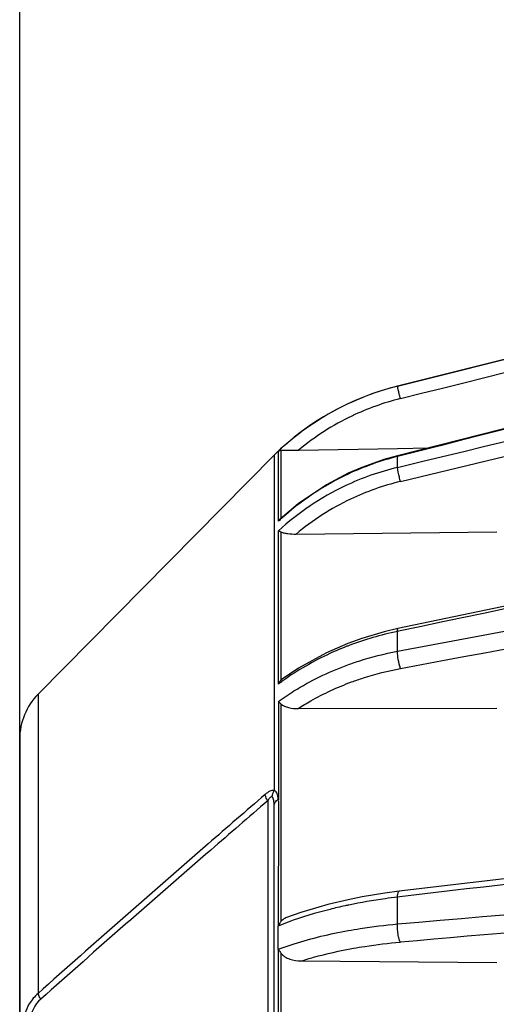
# Model space of a CAD drawing. Units: millimetres. Extents: x -3829 to 6095, y 684 to 2922.
# Drawn here: x -1165 to -1128, y 2562 to 2639 of the extents above; entities that cross this region are included whole.
import ezdxf

# ---------------------------------------------------------------- set-up
doc = ezdxf.new("R2010")
doc.units = ezdxf.units.MM
doc.header["$LTSCALE"] = 46.255
doc.header["$PDMODE"] = 3
doc.header["$PDSIZE"] = 8
doc.layers.get('0').update_dxf_attribs({"linetype": 'CONTINUOUS'})
doc.layers.get('Defpoints').update_dxf_attribs({"linetype": 'CONTINUOUS'})
doc.layers.add('06___PRT_ALL_SURFS', color=7, linetype='CONTINUOUS')
doc.styles.get("Standard").update_dxf_attribs({"font": 'SimSun.ttf'})
doc.dimstyles.get("Standard").update_dxf_attribs({"dimtxt": 15, "dimasz": 20, "dimexe": 5, "dimexo": 2, "dimgap": 5, "dimtad": 1, "dimtoh": 1, "dimzin": 0, "dimdsep": 46, "dimtxsty": 'Standard', "dimcen": 0, "dimadec": 0, "dimazin": 0, "dimtp": 0.01, "dimtm": 0.01, "dimtfac": 1, "dimtofl": 0, "dimtmove": 0, "dimatfit": 3, "dimfxl": 1, "dimtolj": 1, "dimtzin": 0, "dimarcsym": 0})

# ---------------------------------------------------------------- blocks, each defined once
blk = doc.blocks.new('*D14')
at = {"color": 0, "lineweight": -2, "transparency": 16777216}
for p, q in [((-1164.968, 2523.038), (-1164.968, 2699.271)), ((-895.968, 2523.038), (-895.968, 2699.271)), ((-1144.968, 2694.271), (-915.968, 2694.271))]:
    blk.add_line(p, q, dxfattribs=at)
at = {"color": 0, "lineweight": 200, "transparency": 16777216}
for points in [[(-1144.968, 2697.604), (-1144.968, 2690.937), (-1164.968, 2694.271)], [(-915.968, 2697.604), (-915.968, 2690.937), (-895.968, 2694.271)]]:
    blk.add_solid(points, dxfattribs=at)
at = {"layer": 'Defpoints', "color": 0, "lineweight": 200, "transparency": 16777216}
for p in [(-895.968, 2694.271), (-1164.968, 2521.038), (-895.968, 2521.038)]:
    blk.add_point(p, dxfattribs=at)
at = {"color": 0, "transparency": 16777216, "insert": (-1030.468, 2706.771), "char_height": 15, "attachment_point": 5}
blk.add_mtext('\\A1;269.00', dxfattribs=at)

msp = doc.modelspace()

# ---------------------------------------------------------------- linework, layer by layer
at = {"color": 7, "linetype": 'Continuous'}
for p, q in [((-1143.038, 2605.441), (-1135.281, 2605.573)), ((-1135.281, 2605.573), (-1132.823, 2605.615)), ((-1144.968, 2605.039), (-1144.968, 2578.681)), ((-1144.631, 2599.846), (-1144.631, 2605.354)), ((-1144.431, 2605.43), (-1144.431, 2600.067)), ((-1144.631, 2587.048), (-1144.631, 2599.085)), ((-1144.431, 2599.021), (-1144.431, 2587.354)), ((-1143.236, 2598.842), (-1127.468, 2599.007)), ((-1144.344, 2587.427), (-1144.431, 2587.354)), ((-1163.525, 2586.249), (-1163.525, 2562.746)), ((-1144.631, 2585.683), (-1144.634, 2577.963)), ((-1144.431, 2585.499), (-1144.431, 2568.398)), ((-1143.075, 2585.129), (-1127.468, 2585.168)), ((-1164.968, 2459.341), (-1164.968, 2582.735)), ((-1145.468, 2577.888), (-1145.468, 2548.356)), ((-1144.631, 2577.792), (-1144.631, 2577.491)), ((-1144.968, 2464.585), (-1144.968, 2577.492)), ((-1144.631, 2577.491), (-1144.642, 2568.044)), ((-1144.653, 2566.21), (-1144.653, 2568.04)), ((-1144.631, 2541.284), (-1144.631, 2566.218)), ((-1144.431, 2565.915), (-1144.431, 2541.652)), ((-1142.842, 2565.299), (-1127.468, 2565.178))]:
    msp.add_line(p, q, dxfattribs=at)
for centre, radius, start, end in [((-1130.058, 2589.774), 21.334, 115.58553, 133.08522), ((-1130.103, 2589.808), 20.291, 115.55815, 129.60423), ((-1130.054, 2584.181), 21.398, 115.11401, 132.39284), ((-1130.376, 2583.615), 21.037, 115.38398, 132.65809), ((-1130.389, 2583.507), 20.005, 115.41328, 129.95524), ((-1130.176, 2584.327), 21.209, 132.41563, 132.96692), ((-1132.278, 2570.657), 20.525, 125.75802, 127.00287), ((-1134.741, 2543.67), 26.308, 110.29968, 112.13309)]:
    msp.add_arc(centre, radius, start, end, dxfattribs=at)
for points in [[(-1144.631, 2605.354), (-1144.578, 2605.402), (-1144.502, 2605.43), (-1144.431, 2605.43)], [(-1144.503, 2600.012), (-1144.554, 2599.965), (-1144.597, 2599.907), (-1144.631, 2599.846)], [(-1144.537, 2587.221), (-1144.574, 2587.167), (-1144.605, 2587.109), (-1144.631, 2587.048)], [(-1144.431, 2587.354), (-1144.471, 2587.314), (-1144.506, 2587.269), (-1144.537, 2587.221)], [(-1145.112, 2578.199), (-1145.1, 2578.367), (-1145.049, 2578.535), (-1144.968, 2578.681)]]:
    msp.add_open_spline(points, degree=3, dxfattribs=at)
for points, knots in [([(-1144.431, 2605.43), (-1144.34, 2605.429), (-1143.876, 2605.429), (-1143.412, 2605.435), (-1143.038, 2605.441)], [0, 0, 0, 0, 0.195189, 1, 1, 1, 1]), ([(-1144.631, 2599.085), (-1144.617, 2599.085), (-1144.546, 2599.077), (-1144.48, 2599.049), (-1144.431, 2599.021)], [0, 0, 0, 0, 0.201227, 1, 1, 1, 1]), ([(-1144.431, 2599.021), (-1144.358, 2598.979), (-1144.179, 2598.922), (-1143.78, 2598.851), (-1143.457, 2598.84), (-1143.236, 2598.842)], [0, 0, 0, 0, 0.206858, 0.456357, 1, 1, 1, 1]), ([(-1139.245, 2590.019), (-1139.698, 2589.843), (-1141.453, 2589.1), (-1143.12, 2588.143), (-1144.272, 2587.313)], [0, 0, 0, 0, 0.255113, 1, 1, 1, 1]), ([(-1144.631, 2585.683), (-1144.233, 2585.974), (-1142.56, 2587.106), (-1140.725, 2587.992), (-1139.294, 2588.521)], [0, 0, 0, 0, 0.244396, 1, 1, 1, 1]), ([(-1143.075, 2585.129), (-1142.753, 2585.338), (-1141.416, 2586.152), (-1139.986, 2586.811), (-1138.879, 2587.22)], [0, 0, 0, 0, 0.245595, 1, 1, 1, 1]), ([(-1144.631, 2585.683), (-1144.617, 2585.671), (-1144.548, 2585.611), (-1144.481, 2585.55), (-1144.431, 2585.499)], [0, 0, 0, 0, 0.20569, 1, 1, 1, 1]), ([(-1144.431, 2585.499), (-1144.274, 2585.34), (-1143.796, 2585.172), (-1143.327, 2585.128), (-1143.075, 2585.129)], [0, 0, 0, 0, 0.469198, 1, 1, 1, 1]), ([(-1144.968, 2578.681), (-1145.076, 2578.712), (-1145.357, 2578.633), (-1145.564, 2578.472), (-1145.679, 2578.372)], [0, 0, 0, 0, 0.423774, 1, 1, 1, 1]), ([(-1144.634, 2577.963), (-1144.634, 2578.003), (-1144.654, 2578.081), (-1144.67, 2578.27), (-1144.714, 2578.514), (-1144.879, 2578.669), (-1144.968, 2578.693)], [0, 0, 0, 0, 0.141119, 0.28391, 0.674048, 1, 1, 1, 1]), ([(-1145.679, 2578.372), (-1147.174, 2577.081), (-1153.151, 2571.904), (-1159.098, 2566.694), (-1163.525, 2562.746)], [0, 0, 0, 0, 0.249795, 1, 1, 1, 1]), ([(-1145.468, 2577.888), (-1146.962, 2576.599), (-1152.938, 2571.433), (-1158.885, 2566.234), (-1163.314, 2562.296)], [0, 0, 0, 0, 0.249823, 1, 1, 1, 1]), ([(-1145.468, 2577.888), (-1145.495, 2577.93), (-1145.585, 2578.081), (-1145.658, 2578.247), (-1145.679, 2578.372)], [0, 0, 0, 0, 0.284123, 1, 1, 1, 1]), ([(-1145.115, 2578.2), (-1145.174, 2578.232), (-1145.351, 2578.099), (-1145.42, 2577.971), (-1145.468, 2577.888)], [0, 0, 0, 0, 0.411652, 1, 1, 1, 1]), ([(-1144.968, 2577.492), (-1144.968, 2577.627), (-1144.975, 2577.825), (-1145.02, 2578.063), (-1145.073, 2578.173), (-1145.115, 2578.2)], [0, 0, 0, 0, 0.546727, 0.795753, 1, 1, 1, 1]), ([(-1144.968, 2577.492), (-1144.968, 2577.589), (-1144.894, 2577.801), (-1144.727, 2577.94), (-1144.631, 2577.998)], [0, 0, 0, 0, 0.462571, 1, 1, 1, 1]), ([(-1144.631, 2577.998), (-1144.631, 2577.961), (-1144.65, 2577.893), (-1144.631, 2577.824), (-1144.631, 2577.792)], [0, 0, 0, 0, 0.527835, 1, 1, 1, 1]), ([(-1139.386, 2569.631), (-1139.784, 2569.545), (-1141.298, 2569.192), (-1142.791, 2568.743), (-1143.868, 2568.345)], [0, 0, 0, 0, 0.261694, 1, 1, 1, 1]), ([(-1144.431, 2568.398), (-1144.451, 2568.373), (-1144.529, 2568.264), (-1144.593, 2568.144), (-1144.631, 2568.049)], [0, 0, 0, 0, 0.240106, 1, 1, 1, 1]), ([(-1143.985, 2568.702), (-1144.029, 2568.685), (-1144.194, 2568.613), (-1144.348, 2568.504), (-1144.431, 2568.398)], [0, 0, 0, 0, 0.259031, 1, 1, 1, 1]), ([(-1144.653, 2566.21), (-1144.236, 2566.366), (-1142.438, 2566.988), (-1140.579, 2567.427), (-1139.144, 2567.686)], [0, 0, 0, 0, 0.233753, 1, 1, 1, 1]), ([(-1144.631, 2566.218), (-1144.617, 2566.195), (-1144.554, 2566.091), (-1144.485, 2565.992), (-1144.431, 2565.915)], [0, 0, 0, 0, 0.22406, 1, 1, 1, 1]), ([(-1142.842, 2565.299), (-1142.522, 2565.4), (-1141.171, 2565.8), (-1139.793, 2566.105), (-1138.736, 2566.293)], [0, 0, 0, 0, 0.238354, 1, 1, 1, 1]), ([(-1144.431, 2565.915), (-1144.269, 2565.685), (-1143.718, 2565.384), (-1143.142, 2565.301), (-1142.842, 2565.299)], [0, 0, 0, 0, 0.483938, 1, 1, 1, 1]), ([(-1163.525, 2562.746), (-1163.799, 2562.515), (-1164.386, 2561.784), (-1164.875, 2560.344), (-1164.968, 2559.206), (-1164.968, 2558.63)], [0, 0, 0, 0, 0.239873, 0.614441, 1, 1, 1, 1]), ([(-1163.314, 2562.296), (-1163.79, 2561.872), (-1164.363, 2560.597), (-1164.468, 2559.298), (-1164.468, 2558.63)], [0, 0, 0, 0, 0.488408, 1, 1, 1, 1]), ([(-1163.314, 2562.296), (-1163.34, 2562.335), (-1163.427, 2562.476), (-1163.498, 2562.63), (-1163.525, 2562.746)], [0, 0, 0, 0, 0.281059, 1, 1, 1, 1])]:
    msp.add_open_spline(points, degree=3, knots=knots, dxfattribs=at)
at = {"layer": '06___PRT_ALL_SURFS', "color": 7, "linetype": 'Continuous'}
for p, q in [((-1081.725, 2623.849), (-1135.269, 2610.463)), ((-1135.269, 2610.455), (-1135.269, 2610.463)), ((-1163.525, 2586.249), (-1144.968, 2605.039)), ((-1135.269, 2604.936), (-1135.271, 2604.996)), ((-1135.269, 2604.078), (-1135.269, 2604.936)), ((-1135.043, 2602.969), (-1127.536, 2604.782)), ((-1135.269, 2604.078), (-1135.062, 2604.128)), ((-1143.089, 2601.202), (-1144.503, 2600.012)), ((-1135.269, 2589.628), (-1092.849, 2597.571)), ((-1135.188, 2591.209), (-1135.269, 2591.192)), ((-1135.269, 2589.628), (-1135.269, 2591.192)), ((-1164.968, 2582.736), (-1164.968, 2558.63)), ((-1135.091, 2570.335), (-1135.269, 2570.314)), ((-1135.269, 2568.203), (-1135.269, 2570.314))]:
    msp.add_line(p, q, dxfattribs=at)
for points in [[(-1081.724, 2618.509), (-1100.675, 2613.735), (-1118.974, 2609.117), (-1135.271, 2604.996)], [(-1135.271, 2604.996), (-1136.336, 2604.697), (-1138.067, 2604.08), (-1139.136, 2603.613)], [(-1139.136, 2603.613), (-1140.863, 2602.703), (-1143.089, 2601.202)], [(-1081.763, 2602.59), (-1100.605, 2598.651), (-1118.903, 2594.825), (-1135.23, 2591.41)], [(-1135.23, 2591.41), (-1136.325, 2591.156), (-1138.082, 2590.639), (-1139.177, 2590.243)], [(-1139.177, 2590.243), (-1140.862, 2589.512), (-1143.047, 2588.309), (-1144.345, 2587.428)], [(-1081.851, 2577.049), (-1100.541, 2574.849), (-1118.838, 2572.694), (-1135.143, 2570.773)], [(-1135.143, 2570.773), (-1136.262, 2570.627), (-1138.036, 2570.336), (-1139.16, 2570.111)], [(-1139.16, 2570.111), (-1140.753, 2569.733), (-1142.861, 2569.106), (-1143.985, 2568.702)]]:
    msp.add_lwpolyline(points, dxfattribs=at)
for centre, radius, start, end in [((-1130.123, 2589.88), 21.217, 104.03624, 134.40115), ((-1130.11, 2589.824), 21.266, 104.04001, 115.51889), ((-1130.125, 2589.825), 20.266, 104.043, 115.52281), ((-1129.987, 2584.03), 21.563, 104.17739, 115.10387), ((-1130.277, 2583.391), 21.281, 103.5665, 115.36713), ((-1130.286, 2583.293), 20.243, 103.58869, 115.41544), ((-1130.083, 2566.298), 25.429, 101.7672, 110.8132), ((-1130.446, 2567.347), 24.32, 110.89155, 111.21042), ((-1159.968, 2582.736), 5, 135.35587, 180), ((-1130.921, 2530.602), 39.937, 101.79604, 102.23716)]:
    msp.add_arc(centre, radius, start, end, dxfattribs=at)
for points in [[(-1135.269, 2610.455), (-1117.421, 2614.913), (-1099.573, 2619.37), (-1081.725, 2623.826)], [(-1135.043, 2609.485), (-1117.346, 2613.905), (-1099.648, 2618.325), (-1081.95, 2622.744)], [(-1081.725, 2618.458), (-1099.576, 2613.962), (-1117.424, 2609.457), (-1135.269, 2604.936)], [(-1135.062, 2604.128), (-1117.284, 2608.423), (-1099.505, 2612.715), (-1081.725, 2617.004)], [(-1127.536, 2604.782), (-1112.341, 2608.45), (-1097.146, 2612.116), (-1081.95, 2615.781)], [(-1081.725, 2602.395), (-1099.547, 2598.668), (-1117.368, 2594.94), (-1135.188, 2591.209)], [(-1135.043, 2588.275), (-1117.345, 2591.59), (-1099.648, 2594.905), (-1081.95, 2598.219)], [(-1093.043, 2575.28), (-1107.059, 2573.632), (-1121.075, 2571.983), (-1135.091, 2570.335)], [(-1135.269, 2568.203), (-1117.421, 2569.759), (-1099.573, 2571.31), (-1081.725, 2572.859)], [(-1092.946, 2570.456), (-1106.979, 2569.233), (-1121.011, 2568.008), (-1135.043, 2566.778)]]:
    msp.add_open_spline(points, degree=3, dxfattribs=at)
for points, knots in [([(-1135.043, 2609.485), (-1135.073, 2609.607), (-1135.129, 2609.833), (-1135.194, 2610.101), (-1135.232, 2610.275), (-1135.256, 2610.366), (-1135.259, 2610.42), (-1135.272, 2610.449), (-1135.269, 2610.455)], [0, 0, 0, 0, 0.379795, 0.702434, 0.826697, 0.919914, 0.978311, 1, 1, 1, 1]), ([(-1135.043, 2602.969), (-1135.071, 2603.082), (-1135.16, 2603.448), (-1135.238, 2603.819), (-1135.269, 2604.078)], [0, 0, 0, 0, 0.30776, 1, 1, 1, 1]), ([(-1135.269, 2591.192), (-1135.27, 2591.245), (-1135.27, 2591.308), (-1135.253, 2591.406), (-1135.23, 2591.41)], [0, 0, 0, 0, 0.697724, 1, 1, 1, 1]), ([(-1139.294, 2588.521), (-1138.971, 2588.64), (-1137.654, 2589.094), (-1136.299, 2589.435), (-1135.269, 2589.628)], [0, 0, 0, 0, 0.247487, 1, 1, 1, 1]), ([(-1135.043, 2588.275), (-1135.115, 2588.505), (-1135.211, 2588.954), (-1135.27, 2589.41), (-1135.269, 2589.628)], [0, 0, 0, 0, 0.524513, 1, 1, 1, 1]), ([(-1138.879, 2587.22), (-1138.571, 2587.334), (-1137.316, 2587.767), (-1136.024, 2588.092), (-1135.043, 2588.275)], [0, 0, 0, 0, 0.247491, 1, 1, 1, 1]), ([(-1135.269, 2570.314), (-1135.265, 2570.425), (-1135.259, 2570.564), (-1135.194, 2570.767), (-1135.143, 2570.773)], [0, 0, 0, 0, 0.683063, 1, 1, 1, 1]), ([(-1135.269, 2570.314), (-1135.595, 2570.275), (-1136.874, 2570.11), (-1138.145, 2569.891), (-1139.086, 2569.695)], [0, 0, 0, 0, 0.254869, 1, 1, 1, 1]), ([(-1139.144, 2567.686), (-1138.831, 2567.743), (-1137.545, 2567.959), (-1136.25, 2568.115), (-1135.269, 2568.203)], [0, 0, 0, 0, 0.244253, 1, 1, 1, 1]), ([(-1135.043, 2566.778), (-1135.089, 2566.853), (-1135.16, 2567.057), (-1135.258, 2567.531), (-1135.283, 2567.931), (-1135.269, 2568.203)], [0, 0, 0, 0, 0.182108, 0.438191, 1, 1, 1, 1]), ([(-1138.736, 2566.293), (-1138.438, 2566.346), (-1137.213, 2566.549), (-1135.978, 2566.696), (-1135.043, 2566.778)], [0, 0, 0, 0, 0.244205, 1, 1, 1, 1])]:
    msp.add_open_spline(points, degree=3, knots=knots, dxfattribs=at)

# ---------------------------------------------------------------- dimensions: what is measured, and where the dimension line sits
at = {"color": 3}
dim = msp.add_linear_dim(base=(-895.968, 2694.271), p1=(-1164.968, 2521.038), p2=(-895.968, 2521.038), dimstyle='Standard', dxfattribs=at)
dim.commit()
dim.dimension.update_dxf_attribs({"geometry": '*D14', "text_midpoint": (-1030.468, 2706.771)})

doc.saveas('drawing.dxf')
